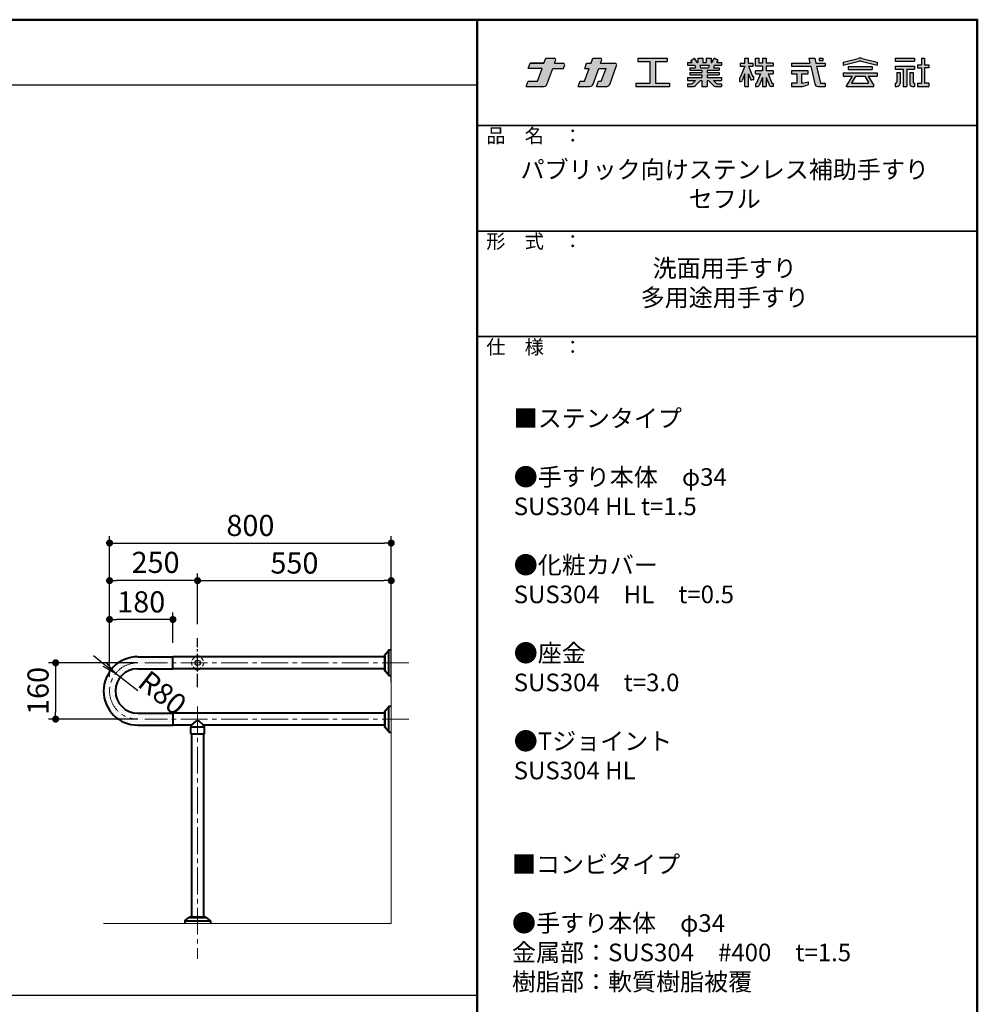
# Model space of a CAD drawing. Extents: x -1473 to 6527, y -3343 to 2197.
# Drawn here: x 3807 to 6527, y -599 to 2197 of the extents above; entities that cross this region are included whole.
import ezdxf

# ---------------------------------------------------------------- set-up
doc = ezdxf.new("R2010")
doc.units = 0
doc.header["$LTSCALE"] = 2
doc.linetypes.add('CENTER2', pattern=[28.575, 19.05, -3.175, 3.175, -3.175])
doc.linetypes.add('HIDDEN', pattern=[9.525, 6.35, -3.175])
doc.layers.get('0').update_dxf_attribs({"linetype": 'CONTINUOUS'})
doc.layers.get('DEFPOINTS').update_dxf_attribs({"linetype": 'CONTINUOUS'})
for name, color, linetype in [('02壁', 9, 'CONTINUOUS'), ('logo', 4, 'CONTINUOUS'), ('moji', 70, 'CONTINUOUS'), ('shade', 6, 'CONTINUOUS'), ('SUNPOU', 7, 'CONTINUOUS'), ('zumenwaku', 190, 'CONTINUOUS'), ('０.２mm', 1, 'CONTINUOUS'), ('０.３mm', 2, 'CONTINUOUS'), ('０.３㎜', 2, 'CONTINUOUS'), ('０.４mm', 3, 'CONTINUOUS')]:
    doc.layers.add(name, color=color, linetype=linetype)
doc.styles.add('MSP', font='MS PGothic.ttf')
doc.styles.get("Standard").update_dxf_attribs({"font": 'simplex.shx', "width": 0.8, "bigfont": 'bigfont.shx'})
doc.dimstyles.get("Standard").update_dxf_attribs({"dimscale": 20, "dimtxt": 3, "dimasz": 2, "dimexe": 1, "dimexo": 2, "dimgap": 1, "dimtad": 3, "dimzin": 9, "dimdsep": 46, "dimtxsty": 'Standard', "dimblk1": 'OPEN', "dimblk2": 'OPEN', "dimsah": 1, "dimcen": 0, "dimclrd": 11, "dimclre": 11, "dimclrt": 2, "dimadec": 0, "dimazin": 0, "dimtfac": 0.285714, "dimtmove": 2, "dimatfit": 3, "dimldrblk": 'OPEN', "dimfxl": 0, "dimtolj": 1, "dimtzin": 0, "dimarcsym": 0})
doc.dimstyles.new('STANDARD$0', dxfattribs={"dimscale": 20, "dimtxt": 3, "dimasz": 1, "dimexe": 1, "dimexo": 2, "dimgap": 1, "dimtad": 3, "dimzin": 9, "dimdsep": 46, "dimtxsty": 'Standard', "dimblk1": 'DOT', "dimblk2": 'DOT', "dimsah": 1, "dimcen": 0, "dimclrd": 11, "dimclre": 11, "dimclrt": 2, "dimadec": 0, "dimazin": 0, "dimtfac": 0.285714, "dimtmove": 2, "dimatfit": 3, "dimldrblk": 'DOT', "dimfxl": 0, "dimtolj": 1, "dimtzin": 0, "dimarcsym": 0})

# ---------------------------------------------------------------- blocks, each defined once
blk = doc.blocks.new('nakalogo')
at = {"layer": 'shade'}
h = blk.add_hatch(color=256, dxfattribs=at)
h.paths.add_polyline_path([(9.43, -102.61), (13.27, -102.61), (13.64, -101.61, 0.520551), (13.07, -100.81), (10.09, -100.81), (10.45, -99.81, 0.520566), (9.88, -99.01), (6.95, -99.01), (6.3, -100.81), (1.38, -100.81), (0.73, -102.61), (5.64, -102.61), (3.97, -107.21), (0.66, -107.21), (0, -109.01), (6.4, -109.01, 0.3153), (7.34, -108.35)])
h.paths.add_polyline_path([(25.76, -102.61), (28.33, -102.61), (26.65, -107.21), (25.65, -107.21), (25, -109.01), (28.68, -109.01, 0.315294), (29.62, -108.35), (32.07, -101.61, 0.520572), (31.51, -100.81), (26.41, -100.81), (26.77, -99.81, 0.520551), (26.21, -99.01), (23.68, -99.01), (23.03, -100.81), (21.43, -100.81), (20.77, -102.61), (22.37, -102.61), (20.7, -107.21), (19.1, -107.21), (18.44, -109.01), (22.59, -109.01, 0.315304), (23.72, -108.22)])
h.paths.add_polyline_path([(50.06, -99.01), (39.66, -99.01), (39.66, -100.21), (43.86, -100.21), (43.86, -107.81), (38.86, -107.81), (38.86, -109.01), (50.86, -109.01), (50.86, -107.81), (45.86, -107.81), (45.86, -100.21), (50.06, -100.21)])
h.paths.add_polyline_path([(68.48, -104.13), (64.28, -104.13), (64.28, -103.19), (68.48, -103.19), (68.48, -102.41), (66.46, -102.41), (66.69, -101.49), (69.28, -101.49), (69.28, -100.49), (67.69, -100.49), (68.1, -99.77), (66.77, -99.01), (65.92, -100.49), (65.68, -100.49), (65.68, -99.01), (63.88, -99.01), (63.88, -100.49), (62.68, -100.49), (62.68, -99.01), (60.88, -99.01), (60.88, -100.49), (60.64, -100.49), (59.79, -99.01), (58.46, -99.77), (58.87, -100.49), (57.28, -100.49), (57.28, -101.49), (59.87, -101.49), (60.1, -102.41), (58.08, -102.41), (58.08, -103.19), (62.28, -103.19), (62.28, -104.13), (58.08, -104.13), (58.08, -104.93), (62.28, -104.93), (62.28, -105.87), (57.28, -105.87), (57.28, -106.87), (60.1, -106.87), (58.86, -108.11), (57.28, -108.11), (57.28, -109.01), (59.36, -109.01, 0.198845), (60.07, -108.72), (61.91, -106.87), (62.28, -106.87), (62.28, -109.01), (64.28, -109.01), (64.28, -106.87), (64.65, -106.87), (66.49, -108.72, 0.198973), (67.2, -109.01), (69.28, -109.01), (69.28, -108.11), (67.7, -108.11), (66.46, -106.87), (69.28, -106.87), (69.28, -105.87), (64.28, -105.87), (64.28, -104.93), (68.48, -104.93)])
h.paths.add_polyline_path([(61.89, -102.41), (61.68, -101.49), (64.89, -101.49), (64.67, -102.41)], flags=17)
h.paths.add_polyline_path([(78.88, -101.81), (80.56, -101.81), (80.56, -100.71), (78.89, -100.71), (78.89, -99.01), (77.59, -99.01), (77.59, -100.71), (75.9, -100.71), (75.9, -101.81), (77.6, -101.81), (75.85, -106.03), (75.7, -106.03), (75.7, -107.23), (76.2, -107.23, 0.306313), (76.66, -106.91), (77.59, -104.59), (77.59, -109.01), (78.89, -109.01), (78.89, -104.58), (79.59, -106.4, 0.311105), (80.05, -106.73), (80.76, -106.73), (80.76, -105.53), (80.4, -105.53)])
h.paths.add_polyline_path([(87.7, -103.49), (85.15, -103.49), (85.15, -101.81), (87.7, -101.81), (87.7, -100.71), (85.15, -100.71), (85.15, -99.01), (83.85, -99.01), (83.85, -100.71), (82.69, -100.71), (82.69, -99.01), (81.44, -99.01), (81.44, -101.81), (83.85, -101.81), (83.85, -103.49), (81.44, -103.49), (81.44, -104.59), (83.12, -104.59), (81.79, -107.82, -0.303832), (81.51, -108.01), (81.36, -108.01), (81.36, -109.01), (82.13, -109.01, 0.301621), (82.68, -108.64), (83.85, -105.87), (83.85, -109.01), (85.15, -109.01), (85.15, -105.87), (86.34, -108.65, 0.299931), (86.89, -109.01), (87.7, -109.01), (87.7, -108.01), (87.51, -108.01, -0.302403), (87.23, -107.82), (85.88, -104.59), (87.7, -104.59)])
h.paths.add_polyline_path([(97.87, -104.59), (100.12, -104.59), (100.12, -103.49), (94.12, -103.49), (94.12, -104.59), (96.02, -104.59), (96.02, -107.91), (94.12, -107.91), (94.12, -109.01), (97.84, -109.01, 0.06752), (98.37, -108.94), (100.12, -108.43), (100.12, -107.33), (98.12, -107.91), (97.87, -107.91)], flags=17)
h.paths.add_polyline_path([(106.12, -100.71), (102.8, -100.71), (102.41, -99.01), (100.32, -99.01), (100.71, -100.71), (94.12, -100.71), (94.12, -101.81), (100.97, -101.81), (102.43, -108.08, 0.348786), (103.59, -109.01), (106.12, -109.01), (106.12, -107.91), (104.63, -107.91, -0.021219), (104.61, -107.91), (104.46, -107.91), (104.43, -107.77, -0.045051), (104.42, -107.74), (103.06, -101.81), (106.12, -101.81)])
h.paths.add_polyline_path([(105.32, -99.01), (104.02, -99.01), (104.02, -99.9), (105.32, -99.9)], flags=17)
h.paths.add_polyline_path([(118.14, -100.12, -0.130266), (118.91, -100.11), (124.54, -101.51), (124.54, -100.41), (119.23, -99.09, 0.116286), (117.85, -99.09), (112.54, -100.41), (112.54, -101.51)])
h.paths.add_polyline_path([(122.8, -101.93), (114.28, -101.93), (114.28, -103.03), (122.8, -103.03)])
h.paths.add_polyline_path([(124.54, -104.23), (112.54, -104.23), (112.54, -105.33), (115.66, -105.33), (113.74, -108.65), (113.74, -109.01), (123.34, -109.01), (123.34, -108.66), (121.42, -105.33), (124.54, -105.33)])
h.paths.add_polyline_path([(116.93, -105.33), (120.15, -105.33), (121.5, -107.68), (121.5, -107.83), (115.58, -107.83), (115.58, -107.68)], flags=17)
h.paths.add_polyline_path([(137.86, -99.01), (130.96, -99.01), (130.96, -100.11), (137.86, -100.11)])
h.paths.add_polyline_path([(137.86, -101.81), (130.96, -101.81), (130.96, -102.91), (133.75, -102.91), (133.75, -109.01), (135.07, -109.01), (135.07, -102.91), (137.86, -102.91)])
h.paths.add_polyline_path([(132.7, -104.11), (131.5, -104.11), (131.5, -107.4, -0.417146), (131.1, -107.81), (130.96, -107.81), (130.96, -109.01), (131.7, -109.01, 0.414214), (132.7, -108.01)])
h.paths.add_polyline_path([(137.32, -104.11), (136.12, -104.11), (136.12, -108.02, 0.411596), (137.12, -109.01), (137.86, -109.01), (137.86, -107.81), (137.72, -107.81, -0.417146), (137.32, -107.4)])
h.paths.add_polyline_path([(141.41, -102.41), (142.96, -102.41), (142.96, -101.31), (141.41, -101.31), (141.41, -99.01), (140.31, -99.01), (140.31, -101.31), (138.86, -101.31), (138.86, -102.41), (140.31, -102.41), (140.31, -107.81), (138.86, -107.81), (138.86, -109.01), (142.96, -109.01), (142.96, -107.81), (141.41, -107.81)])
at = {"layer": 'logo', "linetype": 'Continuous'}
for p, q in [((0.73, -102.61), (1.38, -100.81)), ((6.3, -100.81), (6.95, -99.01)), ((6.95, -99.01), (9.88, -99.01)), ((10.09, -100.81), (10.45, -99.81)), ((20.77, -102.61), (21.43, -100.81)), ((21.43, -100.81), (23.03, -100.81)), ((23.03, -100.81), (23.68, -99.01)), ((23.68, -99.01), (26.21, -99.01)), ((26.41, -100.81), (26.77, -99.81)), ((26.41, -100.81), (31.51, -100.81)), ((39.66, -99.01), (50.06, -99.01)), ((39.66, -99.01), (39.66, -100.21)), ((39.66, -100.21), (43.86, -100.21)), ((43.86, -100.21), (43.86, -107.81)), ((45.86, -100.21), (50.06, -100.21)), ((45.86, -100.21), (45.86, -107.81)), ((50.06, -99.01), (50.06, -100.21)), ((57.28, -100.49), (58.87, -100.49)), ((57.28, -100.49), (57.28, -101.49)), ((58.46, -99.77), (59.79, -99.01)), ((58.87, -100.49), (58.46, -99.77)), ((60.64, -100.49), (59.79, -99.01)), ((60.64, -100.49), (60.88, -100.49)), ((60.88, -99.01), (60.88, -100.49)), ((60.88, -99.01), (62.68, -99.01)), ((62.68, -99.01), (62.68, -100.49)), ((62.68, -100.49), (63.88, -100.49)), ((63.88, -99.01), (63.88, -100.49)), ((63.88, -99.01), (65.68, -99.01)), ((65.68, -99.01), (65.68, -100.49)), ((65.68, -100.49), (65.92, -100.49)), ((65.92, -100.49), (66.77, -99.01)), ((68.1, -99.77), (66.77, -99.01)), ((67.69, -100.49), (68.1, -99.77)), ((67.69, -100.49), (69.28, -100.49)), ((69.28, -100.49), (69.28, -101.49)), ((75.9, -100.71), (77.59, -100.71)), ((75.9, -100.71), (75.9, -101.81)), ((77.59, -100.71), (77.59, -99.01)), ((77.59, -99.01), (78.89, -99.01)), ((78.89, -100.71), (78.89, -99.01)), ((78.89, -100.71), (80.56, -100.71)), ((80.56, -101.81), (80.56, -100.71)), ((81.44, -99.01), (82.69, -99.01)), ((81.44, -101.81), (81.44, -99.01)), ((82.69, -100.71), (82.69, -99.01)), ((83.85, -100.71), (82.69, -100.71)), ((83.85, -99.01), (83.85, -100.71)), ((83.85, -99.01), (85.15, -99.01)), ((85.15, -99.01), (85.15, -100.71)), ((87.7, -100.71), (85.15, -100.71)), ((87.7, -100.71), (87.7, -101.81)), ((94.12, -100.71), (100.71, -100.71)), ((100.32, -99.01), (102.41, -99.01)), ((100.32, -99.01), (100.71, -100.71)), ((102.41, -99.01), (102.8, -100.71)), ((102.8, -100.71), (106.12, -100.71)), ((104.02, -99.01), (105.32, -99.01)), ((104.02, -99.01), (104.02, -99.9)), ((105.32, -99.9), (104.02, -99.9)), ((105.32, -99.01), (105.32, -99.9)), ((112.54, -100.41), (117.86, -99.09)), ((112.54, -101.51), (118.2, -100.11)), ((112.54, -100.41), (112.54, -101.51)), ((118.88, -100.11), (124.54, -101.51)), ((119.22, -99.09), (124.54, -100.41)), ((124.54, -100.41), (124.54, -101.51)), ((130.96, -99.01), (137.86, -99.01)), ((130.96, -99.01), (130.96, -100.11)), ((130.96, -100.11), (137.86, -100.11)), ((137.86, -99.01), (137.86, -100.11)), ((138.86, -101.31), (140.31, -101.31)), ((138.86, -101.31), (138.86, -102.41)), ((140.31, -99.01), (141.41, -99.01)), ((140.31, -99.01), (140.31, -101.31)), ((141.41, -99.01), (141.41, -101.31)), ((141.41, -101.31), (142.96, -101.31)), ((142.96, -101.31), (142.96, -102.41)), ((3.97, -107.21), (5.64, -102.61)), ((7.34, -108.35), (9.43, -102.61)), ((9.43, -102.61), (13.27, -102.61)), ((13.27, -102.61), (13.64, -101.61)), ((20.7, -107.21), (22.37, -102.61)), ((20.77, -102.61), (22.37, -102.61)), ((23.72, -108.22), (25.76, -102.61)), ((25.76, -102.61), (28.33, -102.61)), ((26.65, -107.21), (28.33, -102.61)), ((29.62, -108.35), (32.07, -101.61)), ((57.28, -101.49), (59.87, -101.49)), ((58.08, -102.41), (60.1, -102.41)), ((58.08, -102.41), (58.08, -103.19)), ((58.08, -103.19), (62.28, -103.19)), ((58.08, -104.13), (62.28, -104.13)), ((58.08, -104.13), (58.08, -104.93)), ((59.87, -101.49), (60.1, -102.41)), ((61.68, -101.49), (64.89, -101.49)), ((61.68, -101.49), (61.89, -102.41)), ((61.89, -102.41), (64.67, -102.41)), ((62.28, -103.19), (62.28, -104.13)), ((64.28, -103.19), (64.28, -104.13)), ((64.28, -103.19), (68.48, -103.19)), ((64.28, -104.13), (68.48, -104.13)), ((64.89, -101.49), (64.67, -102.41)), ((66.69, -101.49), (66.46, -102.41)), ((66.46, -102.41), (68.48, -102.41)), ((66.69, -101.49), (69.28, -101.49)), ((68.48, -102.41), (68.48, -103.19)), ((68.48, -104.13), (68.48, -104.93)), ((77.6, -101.81), (75.9, -105.9)), ((75.9, -101.81), (77.6, -101.81)), ((77.59, -104.59), (76.66, -106.91)), ((77.59, -101.83), (77.59, -101.81)), ((77.59, -109.01), (77.59, -104.59)), ((78.88, -101.81), (80.35, -105.4)), ((78.88, -101.81), (80.56, -101.81)), ((78.89, -101.83), (78.89, -101.81)), ((78.89, -109.01), (78.89, -104.58)), ((78.89, -104.58), (79.59, -106.4)), ((83.85, -101.81), (81.44, -101.81)), ((83.85, -103.49), (81.44, -103.49)), ((81.44, -104.59), (81.44, -103.49)), ((83.12, -104.59), (81.79, -107.82)), ((83.85, -101.81), (83.85, -103.49)), ((85.15, -101.81), (85.15, -103.49)), ((87.7, -101.81), (85.15, -101.81)), ((87.7, -103.49), (85.15, -103.49)), ((85.88, -104.59), (87.23, -107.82)), ((87.7, -103.49), (87.7, -104.59)), ((94.12, -101.81), (100.97, -101.81)), ((100.12, -103.49), (94.12, -103.49)), ((94.12, -103.49), (94.12, -104.59)), ((94.12, -104.59), (96.02, -104.59)), ((96.02, -104.59), (96.02, -107.91)), ((97.87, -104.59), (100.12, -104.59)), ((97.87, -107.91), (97.87, -104.59)), ((100.12, -104.59), (100.12, -103.49)), ((100.97, -101.81), (102.43, -108.08)), ((103.06, -101.81), (106.12, -101.81)), ((103.06, -101.81), (104.46, -107.91)), ((112.54, -104.23), (124.54, -104.23)), ((112.54, -104.23), (112.54, -105.33)), ((114.28, -101.93), (122.8, -101.93)), ((114.28, -101.93), (114.28, -103.03)), ((114.28, -103.03), (122.8, -103.03)), ((122.8, -101.93), (122.8, -103.03)), ((124.54, -104.23), (124.54, -105.33)), ((130.96, -101.81), (137.86, -101.81)), ((130.96, -101.81), (130.96, -102.91)), ((130.96, -102.91), (133.75, -102.91)), ((131.5, -104.11), (131.5, -107.41)), ((131.5, -104.11), (132.7, -104.11)), ((132.7, -104.11), (132.7, -108.01)), ((133.75, -102.91), (133.75, -109.01)), ((135.07, -102.91), (135.07, -109.01)), ((135.07, -102.91), (137.86, -102.91)), ((136.12, -104.11), (136.12, -108.01)), ((136.12, -104.11), (137.32, -104.11)), ((137.32, -104.11), (137.32, -107.41)), ((137.86, -101.81), (137.86, -102.91)), ((138.86, -102.41), (140.31, -102.41)), ((140.31, -102.41), (140.31, -107.81)), ((141.41, -102.41), (141.41, -107.81)), ((142.96, -102.41), (141.41, -102.41)), ((0, -109.01), (0.66, -107.21)), ((0.66, -107.21), (3.97, -107.21)), ((18.44, -109.01), (19.1, -107.21)), ((19.1, -107.21), (20.7, -107.21)), ((25, -109.01), (25.65, -107.21)), ((25.65, -107.21), (26.65, -107.21)), ((38.86, -107.81), (43.86, -107.81)), ((38.86, -107.81), (38.86, -109.01)), ((45.86, -107.81), (50.86, -107.81)), ((50.86, -107.81), (50.86, -109.01)), ((57.28, -105.87), (62.28, -105.87)), ((57.28, -105.87), (57.28, -106.87)), ((57.28, -106.87), (60.1, -106.87)), ((57.28, -108.11), (58.86, -108.11)), ((57.28, -108.11), (57.28, -109.01)), ((58.08, -104.93), (62.28, -104.93)), ((58.86, -108.11), (60.1, -106.87)), ((60.07, -108.72), (61.91, -106.87)), ((60.1, -106.87), (60.1, -106.87)), ((61.91, -106.87), (62.28, -106.87)), ((62.28, -104.93), (62.28, -105.87)), ((62.28, -106.87), (62.28, -109.01)), ((64.28, -104.93), (68.48, -104.93)), ((64.28, -104.93), (64.28, -105.87)), ((64.28, -105.87), (69.28, -105.87)), ((64.28, -106.87), (64.65, -106.87)), ((64.28, -106.87), (64.28, -109.01)), ((66.49, -108.72), (64.65, -106.87)), ((66.46, -106.87), (69.28, -106.87)), ((67.7, -108.11), (66.46, -106.87)), ((67.7, -108.11), (69.28, -108.11)), ((69.28, -105.87), (69.28, -106.87)), ((69.28, -108.11), (69.28, -109.01)), ((75.7, -106.03), (75.7, -107.23)), ((75.71, -106.03), (75.7, -106.03)), ((75.7, -107.23), (76.2, -107.23)), ((80.76, -106.73), (80.05, -106.73)), ((80.76, -105.53), (80.53, -105.53)), ((80.76, -106.73), (80.76, -105.53)), ((81.36, -108.01), (81.51, -108.01)), ((81.36, -108.01), (81.36, -109.01)), ((83.85, -105.87), (82.68, -108.64)), ((83.85, -105.87), (83.85, -109.01)), ((85.15, -105.87), (86.34, -108.65)), ((85.15, -105.87), (85.15, -109.01)), ((87.7, -108.01), (87.51, -108.01)), ((87.7, -108.01), (87.7, -109.01)), ((96.02, -107.91), (94.12, -107.91)), ((94.12, -107.91), (94.12, -109.01)), ((98.12, -107.91), (97.87, -107.91)), ((98.12, -107.91), (100.12, -107.33)), ((100.12, -107.33), (100.12, -108.43)), ((104.46, -107.91), (106.12, -107.91)), ((106.12, -107.91), (106.12, -109.01)), ((106.12, -107.91), (106.12, -109.01)), ((112.54, -105.33), (115.67, -105.33)), ((115.66, -105.33), (113.74, -108.65)), ((116.93, -105.33), (115.58, -107.68)), ((115.58, -107.83), (115.58, -107.68)), ((115.58, -107.83), (121.5, -107.83)), ((116.94, -105.33), (120.15, -105.33)), ((120.15, -105.33), (121.5, -107.68)), ((121.42, -105.33), (123.34, -108.66)), ((121.42, -105.33), (124.54, -105.33)), ((121.5, -107.83), (121.5, -107.68)), ((130.96, -107.81), (131.1, -107.81)), ((130.96, -107.81), (130.96, -109.01)), ((137.72, -107.81), (137.86, -107.81)), ((137.86, -107.81), (137.86, -109.01)), ((138.86, -107.81), (140.31, -107.81)), ((138.86, -107.81), (138.86, -109.01)), ((142.96, -107.81), (141.41, -107.81)), ((142.96, -107.81), (142.96, -109.01)), ((0, -109.01), (6.4, -109.01)), ((18.44, -109.01), (22.59, -109.01)), ((25, -109.01), (28.68, -109.01)), ((38.86, -109.01), (50.86, -109.01)), ((57.28, -109.01), (59.36, -109.01)), ((62.28, -109.01), (64.28, -109.01)), ((67.2, -109.01), (69.28, -109.01)), ((77.59, -109.01), (78.89, -109.01)), ((81.36, -109.01), (82.13, -109.01)), ((83.85, -109.01), (85.15, -109.01)), ((87.7, -109.01), (86.89, -109.01)), ((94.12, -109.01), (97.84, -109.01)), ((98.39, -108.93), (100.12, -108.43)), ((103.59, -109.01), (106.12, -109.01)), ((113.74, -109.01), (113.74, -108.66)), ((113.74, -109.01), (123.34, -109.01)), ((123.34, -109.01), (123.34, -108.66)), ((130.96, -109.01), (131.7, -109.01)), ((133.75, -109.01), (135.07, -109.01)), ((137.12, -109.01), (137.86, -109.01)), ((138.86, -109.01), (142.96, -109.01))]:
    blk.add_line(p, q, dxfattribs=at)
at = {"layer": 'logo'}
for p, q in [((94.12, -100.71), (94.12, -101.81)), ((106.12, -100.71), (106.12, -101.81)), ((5.64, -102.61), (0.73, -102.61)), ((81.44, -104.59), (83.12, -104.59)), ((85.88, -104.59), (87.7, -104.59))]:
    blk.add_line(p, q, dxfattribs=at)
at = {"layer": 'logo', "linetype": 'Continuous'}
blk.add_lwpolyline([(1.38, -100.81), (6.3, -100.81)], close=True, dxfattribs=at)
blk.add_lwpolyline([(10.09, -100.81), (13.07, -100.81)], dxfattribs=at)
for centre, radius, start, end in [((9.88, -99.61), 0.6, 340.0002, 90), ((13.07, -101.41), 0.6, 340.0028, 90), ((26.21, -99.61), 0.6, 340.0028, 90), ((31.51, -101.41), 0.6, 339.999, 90), ((118.54, -102.01), 3, 76.8669, 103.133), ((118.54, -101.57), 1.5, 76.8669, 103.133), ((22.59, -107.81), 1.2, 270, 340.0009), ((75.71, -105.83), 0.2, 270, 337.4351), ((76.2, -106.73), 0.5, 270, 338.1221), ((80.05, -106.23), 0.5, 200.8752, 270), ((80.53, -105.33), 0.2, 202.2049, 270), ((81.51, -107.71), 0.3, 270, 337.6018), ((87.51, -107.71), 0.3, 202.6981, 270), ((103.59, -107.81), 1.2, 193.0877, 270), ((104.62, -107.71), 0.2, 192.962, 270), ((131.1, -107.41), 0.4, 270, 0), ((131.7, -108.01), 1, 270, 0), ((137.12, -108.01), 1, 180, 270), ((137.72, -107.41), 0.4, 180, 270), ((6.4, -108.01), 1, 270, 340.0003), ((28.68, -108.01), 1, 270, 339.999), ((59.36, -108.01), 1, 270, 314.9851), ((67.2, -108.01), 1, 224.9867, 270), ((82.13, -108.41), 0.6, 270, 337.1377), ((86.89, -108.41), 0.6, 203.2175, 270), ((97.84, -107.01), 2, 270, 286.102)]:
    blk.add_arc(centre, radius, start, end, dxfattribs=at)
blk = doc.blocks.new('ナカ工業ロゴa')
at = {"layer": 'logo'}
blk.add_blockref('nakalogo', (0, 13.86), dxfattribs=at)
blk = doc.blocks.new('_DOT')
at = {"color": 0, "linetype": 'ByBlock'}
blk.add_line((-0.5, 0), (-1, 0), dxfattribs=at)
at = {"color": 0, "linetype": 'ByBlock', "const_width": 0.5}
blk.add_lwpolyline([(-0.25, 0, 1), (0.25, 0, 1)], format="xyb", close=True, dxfattribs=at)
blk = doc.blocks.new('*D12')
at = {"layer": 'DEFPOINTS', "color": 0, "lineweight": 9}
for p in [(4062.4, 493.9), (4062.4, 387.9), (4242.4, 387.9)]:
    blk.add_point(p, dxfattribs=at)
at = {"layer": '０.３mm', "color": 11, "lineweight": -2}
for p, q in [((4062.4, 427.9), (4062.4, 513.9)), ((4242.4, 427.9), (4242.4, 513.9)), ((4222.4, 493.9), (4082.4, 493.9))]:
    blk.add_line(p, q, dxfattribs=at)
at = {"layer": '０.３mm', "color": 11, "lineweight": -2, "xscale": 20, "yscale": 20, "zscale": 20, "rotation": 180}
blk.add_blockref('_DOT', (4062.4, 493.9), dxfattribs=at)
at = {"layer": '０.３mm', "color": 11, "lineweight": -2, "xscale": 20, "yscale": 20, "zscale": 20}
blk.add_blockref('_DOT', (4242.4, 493.9), dxfattribs=at)
at = {"layer": '０.３mm', "color": 2, "insert": (4152.4, 543.9), "char_height": 60, "attachment_point": 5}
blk.add_mtext('\\A1;180', dxfattribs=at)
blk = doc.blocks.new('*D18')
at = {"layer": 'DEFPOINTS', "color": 0}
for p in [(4182.4, 370.9), (3909.3, 210.9), (4182.4, 210.9)]:
    blk.add_point(p, dxfattribs=at)
at = {"layer": '０.３mm', "color": 11, "lineweight": -2}
for p, q in [((4142.4, 370.9), (3889.3, 370.9)), ((3909.3, 350.9), (3909.3, 230.9)), ((4142.4, 210.9), (3889.3, 210.9))]:
    blk.add_line(p, q, dxfattribs=at)
at = {"layer": '０.３mm', "color": 11, "lineweight": -2, "xscale": 20, "yscale": 20, "zscale": 20}
for p, rotation in [((3909.3, 370.9), 90), ((3909.3, 210.9), 270)]:
    blk.add_blockref('_DOT', p, dxfattribs=dict(at, rotation=rotation))
at = {"layer": '０.３mm', "color": 2, "insert": (3859.3, 290.9), "char_height": 60, "attachment_point": 5, "rotation": 90}
blk.add_mtext('\\A1;160', dxfattribs=at)
blk = doc.blocks.new('*D19')
at = {"layer": 'DEFPOINTS', "color": 0}
for p in [(4862.4, 604.2), (4312.4, 440.4), (4862.4, 413.6)]:
    blk.add_point(p, dxfattribs=at)
at = {"layer": '０.３mm', "color": 11, "lineweight": -2}
for p, q in [((4312.4, 480.4), (4312.4, 624.2)), ((4862.4, 453.6), (4862.4, 624.2)), ((4332.4, 604.2), (4842.4, 604.2))]:
    blk.add_line(p, q, dxfattribs=at)
at = {"layer": '０.３mm', "color": 11, "lineweight": -2, "xscale": 20, "yscale": 20, "zscale": 20, "rotation": 180}
blk.add_blockref('_DOT', (4312.4, 604.2), dxfattribs=at)
at = {"layer": '０.３mm', "color": 11, "lineweight": -2, "xscale": 20, "yscale": 20, "zscale": 20}
blk.add_blockref('_DOT', (4862.4, 604.2), dxfattribs=at)
at = {"layer": '０.３mm', "color": 2, "insert": (4587.4, 654.2), "char_height": 60, "attachment_point": 5}
blk.add_mtext('\\A1;550', dxfattribs=at)
blk = doc.blocks.new('*D20')
at = {"layer": 'DEFPOINTS', "color": 0}
for p in [(4862.4, 710.9), (4062.4, 290.9), (4862.4, 276)]:
    blk.add_point(p, dxfattribs=at)
at = {"layer": '０.３mm', "color": 11, "lineweight": -2}
for p, q in [((4062.4, 330.9), (4062.4, 730.9)), ((4862.4, 316), (4862.4, 730.9)), ((4082.4, 710.9), (4842.4, 710.9))]:
    blk.add_line(p, q, dxfattribs=at)
at = {"layer": '０.３mm', "color": 11, "lineweight": -2, "xscale": 20, "yscale": 20, "zscale": 20, "rotation": 180}
blk.add_blockref('_DOT', (4062.4, 710.9), dxfattribs=at)
at = {"layer": '０.３mm', "color": 11, "lineweight": -2, "xscale": 20, "yscale": 20, "zscale": 20}
blk.add_blockref('_DOT', (4862.4, 710.9), dxfattribs=at)
at = {"layer": '０.３mm', "color": 2, "insert": (4462.4, 760.9), "char_height": 60, "attachment_point": 5}
blk.add_mtext('\\A1;800', dxfattribs=at)
blk = doc.blocks.new('*D21')
at = {"layer": 'DEFPOINTS', "color": 0}
for p in [(4062.4, 604.2), (4062.4, 440.4), (4312.4, 440.4)]:
    blk.add_point(p, dxfattribs=at)
at = {"layer": '０.３mm', "color": 11, "lineweight": -2}
for p, q in [((4062.4, 480.4), (4062.4, 624.2)), ((4312.4, 480.4), (4312.4, 624.2)), ((4292.4, 604.2), (4082.4, 604.2))]:
    blk.add_line(p, q, dxfattribs=at)
at = {"layer": '０.３mm', "color": 11, "lineweight": -2, "xscale": 20, "yscale": 20, "zscale": 20, "rotation": 180}
blk.add_blockref('_DOT', (4062.4, 604.2), dxfattribs=at)
at = {"layer": '０.３mm', "color": 11, "lineweight": -2, "xscale": 20, "yscale": 20, "zscale": 20}
blk.add_blockref('_DOT', (4312.4, 604.2), dxfattribs=at)
at = {"layer": '０.３mm', "color": 2, "insert": (4193.2, 656), "char_height": 60, "attachment_point": 5}
blk.add_mtext('\\A1;250', dxfattribs=at)
blk = doc.blocks.new('_OPEN')
at = {"color": 0, "linetype": 'ByBlock'}
for p, q in [((-1, 0.167), (0, 0)), ((0, 0), (-1, -0.167)), ((0, 0), (-1, 0))]:
    blk.add_line(p, q, dxfattribs=at)
blk = doc.blocks.new('*D30')
at = {"layer": 'DEFPOINTS', "color": 0}
for p in [(4079.8, 340.6), (4142.4, 290.9)]:
    blk.add_point(p, dxfattribs=at)
at = {"layer": 'SUNPOU', "color": 11, "lineweight": -2}
for p, q in [((4048.4, 365.5), (4017.1, 390.3)), ((4142.4, 290.9), (4079.8, 340.6))]:
    blk.add_line(p, q, dxfattribs=at)
at = {"layer": 'SUNPOU', "color": 11, "lineweight": -2, "xscale": 40, "yscale": 40, "zscale": 40, "rotation": 321.571234826479}
blk.add_blockref('_OPEN', (4079.8, 340.6), dxfattribs=at)
at = {"layer": 'SUNPOU', "color": 2, "insert": (4212.8, 285.5), "char_height": 60, "attachment_point": 5, "rotation": 321.5712}
blk.add_mtext('\\A1;R80', dxfattribs=at)

msp = doc.modelspace()

# ---------------------------------------------------------------- hatches: boundary and pattern name
at = {"layer": '02壁', "lineweight": 9}
h = msp.add_hatch(dxfattribs=at)
h.set_pattern_fill('DOTS', color=256, scale=4, style=0)
h.paths.add_polyline_path([(4142.447, 387.871, 1), (4142.447, 193.871), (4242.447, 193.871), (4242.447, 227.871), (4142.447, 227.871, -1), (4142.447, 353.871), (4242.447, 353.871), (4242.447, 387.871)])

# ---------------------------------------------------------------- linework, layer by layer
for start, end in [(60.66789, 119.33211), (240.66789, 299.33211)]:
    msp.add_arc((4312.447, 370.871), 19.5, start, end)
at = {"layer": '02壁', "lineweight": 13}
for p, q in [((4862.447, -369.129), (4862.447, 507.371)), ((4045.447, -369.129), (4862.447, -369.129))]:
    msp.add_line(p, q, dxfattribs=at)
at = {"layer": 'zumenwaku', "linetype": 'Continuous', "lineweight": 50}
msp.add_line((5106.699, 2196.934), (5106.699, -3343.066), dxfattribs=at)
at = {"layer": 'zumenwaku', "linetype": 'Continuous'}
for p, q in [((-1469.301, 2011.699), (5106.699, 2011.699)), ((-1473.301, -573.066), (5106.699, -573.066))]:
    msp.add_line(p, q, dxfattribs=at)
at = {"layer": 'zumenwaku', "linetype": 'Continuous', "lineweight": 35}
for p, q in [((5106.699, 1896.934), (6526.699, 1896.934)), ((5106.699, 1596.934), (6526.699, 1596.934)), ((5106.699, 1296.934), (6526.699, 1296.934))]:
    msp.add_line(p, q, dxfattribs=at)
at = {"layer": 'zumenwaku', "linetype": 'Continuous', "lineweight": 50}
msp.add_lwpolyline([(-1473.301, -3343.066), (6526.699, -3343.066), (6526.699, 2196.934), (-1473.301, 2196.934)], close=True, dxfattribs=at)
at = {"layer": '０.２mm', "linetype": 'CENTER2'}
msp.add_line((4312.447, 301.371), (4312.447, 440.371), dxfattribs=at)
at = {"layer": '０.２mm', "linetype": 'CENTER2', "lineweight": 13, "ltscale": 2}
for p, q in [((4912.447, 370.871), (4162.447, 370.871)), ((4312.447, 246.645), (4312.447, -469.71)), ((4912.447, 210.871), (4162.447, 210.871))]:
    msp.add_line(p, q, dxfattribs=at)
msp.add_arc((4142.447, 290.871), 80, 90, 270, dxfattribs=at)
at = {"layer": '０.３mm', "lineweight": 40}
for p, q in [((4843.947, 393.871), (4845.447, 393.871)), ((4843.947, 347.871), (4843.947, 393.871)), ((4845.447, 346.977), (4845.447, 394.764)), ((4845.672, 395.397), (4855.146, 407.003)), ((4855.447, 334.49), (4855.447, 407.251)), ((4855.921, 407.371), (4862.447, 407.371)), ((4843.947, 387.871), (4242.447, 387.871)), ((4843.947, 353.871), (4242.447, 353.871)), ((4843.947, 347.871), (4845.447, 347.871)), ((4855.146, 334.738), (4845.672, 346.345)), ((4855.921, 334.371), (4862.447, 334.371)), ((4843.947, 227.871), (4242.447, 227.871)), ((4843.947, 233.871), (4845.447, 233.871)), ((4843.947, 187.871), (4843.947, 233.871)), ((4845.447, 186.977), (4845.447, 234.764)), ((4845.672, 235.397), (4855.146, 247.003)), ((4855.447, 174.49), (4855.447, 247.251)), ((4855.921, 247.371), (4862.447, 247.371)), ((4295.297, 193.871), (4307.288, 203.986)), ((4329.597, 193.871), (4317.605, 203.986)), ((4295.297, 193.871), (4242.447, 193.871)), ((4292.947, 170.371), (4292.947, 188.371)), ((4293.947, 189.371), (4294.297, 189.371)), ((4293.947, 169.371), (4330.947, 169.371)), ((4294.297, 189.371), (4330.597, 189.371)), ((4295.297, 190.371), (4295.297, 193.871)), ((4295.447, 169.371), (4295.447, -350.629)), ((4329.447, 169.371), (4329.447, -350.629)), ((4843.947, 193.871), (4329.597, 193.871)), ((4329.597, 190.371), (4329.597, 193.871)), ((4330.597, 189.371), (4330.947, 189.371)), ((4331.947, 170.371), (4331.947, 188.371)), ((4843.947, 187.871), (4845.447, 187.871)), ((4855.146, 174.738), (4845.672, 186.345)), ((4855.921, 174.371), (4862.447, 174.371)), ((4275.947, -362.604), (4275.947, -369.129)), ((4276.066, -362.129), (4348.827, -362.129)), ((4276.314, -361.829), (4287.92, -352.355)), ((4288.553, -352.129), (4336.34, -352.129)), ((4289.447, -350.629), (4289.447, -352.129)), ((4289.447, -350.629), (4335.447, -350.629)), ((4335.447, -350.629), (4335.447, -352.129)), ((4336.973, -352.355), (4348.579, -361.829)), ((4348.947, -362.604), (4348.947, -369.129))]:
    msp.add_line(p, q, dxfattribs=at)
at = {"layer": '０.３mm', "linetype": 'HIDDEN', "lineweight": 13, "ltscale": 0.8}
msp.add_circle((4312.447, 370.871), 17, dxfattribs=at)
at = {"layer": '０.３mm', "lineweight": 40}
for centre, radius, start, end in [((4846.447, 394.764), 1, 140.774326, 180), ((4855.921, 406.371), 1, 90, 140.774326), ((4846.447, 346.977), 1, 180, 219.225674), ((4855.921, 335.371), 1, 219.225674, 270), ((4846.447, 234.764), 1, 140.774326, 180), ((4855.921, 246.371), 1, 90, 140.774326), ((4312.447, 197.871), 8, 49.852659, 130.147341), ((4293.947, 188.371), 1, 90, 180), ((4293.947, 170.371), 1, 180, 270), ((4294.297, 190.371), 1, 270, 0), ((4330.597, 190.371), 1, 180, 270), ((4330.947, 188.371), 1, 0, 90), ((4330.947, 170.371), 1, 270, 0), ((4846.447, 186.977), 1, 180, 219.225674), ((4855.921, 175.371), 1, 219.225674, 270), ((4276.947, -362.604), 1, 129.225674, 180), ((4288.553, -353.129), 1, 90, 129.225674), ((4336.34, -353.129), 1, 50.774326, 90), ((4347.947, -362.604), 1, 0, 50.774326)]:
    msp.add_arc(centre, radius, start, end, dxfattribs=at)
at = {"layer": '０.３㎜'}
msp.add_circle((4312.447, 370.871), 7.5, dxfattribs=at)
at = {"layer": '０.４mm', "lineweight": 40}
for p, q in [((4142.447, 387.871), (4242.447, 387.871)), ((4242.447, 353.871), (4242.447, 387.871)), ((4142.447, 353.871), (4242.447, 353.871)), ((4142.447, 227.871), (4242.447, 227.871)), ((4242.447, 227.871), (4242.447, 193.871)), ((4142.447, 193.871), (4242.447, 193.871))]:
    msp.add_line(p, q, dxfattribs=at)
for radius in [97, 63]:
    msp.add_arc((4142.447, 290.871), radius, 90, 270, dxfattribs=at)

# ---------------------------------------------------------------- block references
at = {"layer": 'SUNPOU', "linetype": 'Continuous', "xscale": 8.000000000001819, "yscale": 8, "zscale": 8}
msp.add_blockref('ナカ工業ロゴa', (5245.71, 2768.714), dxfattribs=at)

# ---------------------------------------------------------------- texts
at = {"layer": 'moji', "linetype": 'Continuous', "char_height": 50, "style": 'MSP'}
for s, insert, width, attachment_point in [('パブリック向けステンレス補助手すり\\Pセフル', (5809.45, 1723.232), 1420.9, 5), ('洗面用手すり\\P多用途用手すり', (5809.45, 1443.153), 1420.9, 5), ('■ステンタイプ\\P\\P●手すり本体\u3000φ34\\P\u3000\u3000SUS304 HL t=1.5\\P\u3000\u3000\\P●化粧カバー\\P\u3000\u3000SUS304\u3000HL\u3000t=0.5\\P\\P●座金\\P\u3000\u3000SUS304\u3000t=3.0\\P\\P●Tジョイント\\P\u3000\u3000\u3000SUS304 HL\\P\u3000\u3000\\P\u3000', (5210.294, 1090.111), 1238.04, 1), ('■コンビタイプ\\P\\P●手すり本体\u3000φ34\\P\u3000金属部：SUS304\u3000#400\u3000t=1.5\\P\u3000樹脂部：軟質樹脂被覆\\P\u3000\u3000\\P●化粧カバー\\P\u3000\u3000SUS304\u3000#400\u3000t=0.5\\P\\P●座金\\P\u3000\u3000SUS304\u3000t=3.0\\P\\P●Tジョイント\\P\u3000\u3000\u3000SUS304 #400\\P\u3000\u3000\\P\u3000', (5205.235, -176.546), 1194.11, 1)]:
    msp.add_mtext(s, dxfattribs=dict(at, insert=insert, width=width, attachment_point=attachment_point))
at = {"layer": 'zumenwaku', "linetype": 'Continuous', "char_height": 40, "width": 366.518, "attachment_point": 1, "style": 'MSP'}
for s, insert in [('品\u3000名\u3000：', (5132.236, 1887.65)), ('形\u3000式\u3000：', (5132.236, 1587.65)), ('仕\u3000様\u3000：', (5132.236, 1287.65))]:
    msp.add_mtext(s, dxfattribs=dict(at, insert=insert))

# ---------------------------------------------------------------- dimensions: what is measured, and where the dimension line sits
at = {"layer": 'SUNPOU'}
dim = msp.add_radius_dim(center=(4142.447, 290.871), mpoint=(4079.776, 340.594), dimstyle='Standard', dxfattribs=at)
dim.commit()
dim.dimension.update_dxf_attribs({"geometry": '*D30', "text_midpoint": (4212.761, 285.505), "dimtype": 164})
at = {"layer": '０.３mm'}
for base, p1, p2, picture, middle in [((4862.447, 710.908), (4062.447, 290.871), (4862.447, 276.027), '*D20', (4462.447, 760.908)), ((4862.447, 604.17), (4312.447, 440.371), (4862.447, 413.646), '*D19', (4587.447, 654.17)), ((4062.447, 493.892), (4242.447, 387.871), (4062.447, 387.871), '*D12', (4152.447, 543.892))]:
    dim = msp.add_linear_dim(base=base, p1=p1, p2=p2, dimstyle='STANDARD$0', dxfattribs=at)
    dim.commit()
    dim.dimension.update_dxf_attribs({"geometry": picture, "text_midpoint": middle})
dim = msp.add_linear_dim(base=(4062.447, 604.17), p1=(4312.447, 440.371), p2=(4062.447, 440.371), dimstyle='STANDARD$0', dxfattribs=at)
dim.commit()
dim.dimension.update_dxf_attribs({"geometry": '*D21', "text_midpoint": (4193.242, 655.989), "dimtype": 160})
dim = msp.add_linear_dim(base=(3909.258, 210.871), p1=(4182.447, 370.871), p2=(4182.447, 210.871), angle=90, dimstyle='STANDARD$0', dxfattribs=at)
dim.commit()
dim.dimension.update_dxf_attribs({"geometry": '*D18', "text_midpoint": (3859.258, 290.871)})

doc.saveas('drawing.dxf')
